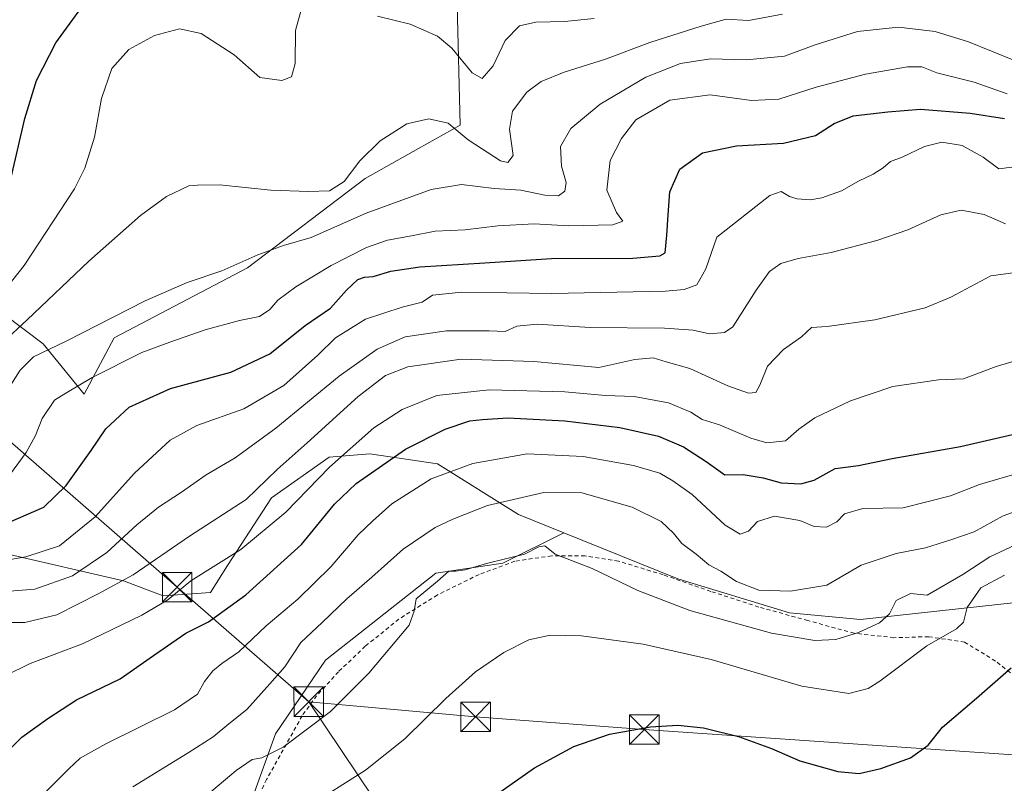
# Model space of a CAD drawing. Units: metres. Extents: x 616732 to 620156, y 4784957 to 4787330.
# Drawn here: x 619168 to 619418, y 4786902 to 4787096 of the extents above; entities that cross this region are included whole.
import ezdxf

# ---------------------------------------------------------------- set-up
doc = ezdxf.new("R2010")
doc.units = ezdxf.units.M
doc.header["$MEASUREMENT"] = 0
doc.linetypes.add('DGN Style 2', pattern=[1.648017, 0.98881, -0.659207])
for name, color, linetype, lineweight in [('Alambrada', 7, 'DGN Style 2', 0), ('Arbolado forestal CxS', 92, 'Continuous', 0), ('Comarca CxS', 21, 'Continuous', 0), ('Comunidad Autónoma CxS', 142, 'Continuous', 0), ('Curva de nivel maestra', 30, 'Continuous', 30), ('Curva de nivel normal', 30, 'Continuous', 0), ('Escarpado lineal', 30, 'DGN Style 2', 0), ('Municipio CxS', 4, 'Continuous', 0), ('Prado CxS', 92, 'Continuous', 0), ('Provincia CxS', 1, 'Continuous', 0), ('Tendido', 6, 'Continuous', 0), ('Torre de tendido puntual', 7, 'Continuous', 0)]:
    doc.layers.add(name, color=color, linetype=linetype, lineweight=lineweight)

# ---------------------------------------------------------------- blocks, each defined once
blk = doc.blocks.new('5TTEND')
at = {"layer": 'Escarpado lineal', "color": 7, "linetype": 'Continuous', "lineweight": 0}
for p, q in [((-0.375, 0.3754), (0.375, -0.3746)), ((0.372, 0.3784), (-0.372, -0.3776))]:
    blk.add_line(p, q, dxfattribs=at)
at = {"layer": 'Escarpado lineal', "color": 7, "linetype": 'Continuous', "lineweight": 0, "flags": 128}
blk.add_lwpolyline([(-0.375, -0.3746), (0.375, -0.3746), (0.375, 0.3754), (-0.375, 0.3754), (-0.372, -0.3776)], dxfattribs=at)

msp = doc.modelspace()

# ---------------------------------------------------------------- linework, layer by layer
at = {"layer": 'Alambrada', "color": 7, "linetype": 'DGN Style 2', "lineweight": 0}
msp.add_polyline3d([(619422.5501, 4786927.6401, 380.047), (619416.1701, 4786932.6401, 375.2905), (619408.3501, 4786937.4401, 376.2068), (619399.1901, 4786938.8301, 374.5439), (619390.3701, 4786938.5801, 368.5417), (619380.2601, 4786939.7101, 365.538), (619368.5101, 4786942.9301, 363.7612), (619356.0301, 4786946.3801, 363.8028), (619343.8301, 4786950.3401, 368.3851), (619331.7301, 4786954.5701, 367.0742), (619320.3701, 4786958.0301, 364.7795), (619311.8701, 4786959.3901, 365.3524), (619303.4201, 4786959.4001, 367.2959), (619294.0301, 4786958.0101, 374.3018), (619284.9601, 4786954.6501, 370.0127), (619274.3701, 4786949.4401, 368.8201), (619264.5901, 4786943.3001, 366.1244), (619256.0401, 4786936.4001, 365.5636), (619249.2301, 4786929.9201, 365.1771), (619243.6901, 4786923.8301, 364.6213), (619240.0101, 4786918.7301, 364.2933), (619230.9601, 4786902.5501, 367.3833), (619225.6001, 4786891.0501, 370.8936)], dxfattribs=at)
at = {"layer": 'Arbolado forestal CxS', "color": 92, "linetype": 'Continuous', "lineweight": 0}
for points in [[(619217.12, 4787314.0817, 259.4694), (619203.6197, 4787303.5803, 261.262), (619197.7007, 4787293.4305, 263.9963), (619201.0831, 4787281.5879, 265.8565), (619219.6887, 4787251.9849, 273.1904), (619229.8361, 4787230.8391, 278.912), (619246.7195, 4787199.0601, 285.179), (619264.0863, 4787163.0627, 290.3303), (619274.3147, 4787125.0737, 298.1225), (619279.4289, 4787099.5045, 302.2103), (619280.1599, 4787068.8209, 309.0022), (619269.5533, 4787062.8827, 310.9316), (619256.0231, 4787055.2695, 310.4558), (619226.0807, 4787032.5785, 314.8938), (619192.2543, 4787014.8159, 315.9832), (619184.6429, 4787000.4367, 319.8477), (619174.2273, 4787013.2973, 312.426), (619153.7711, 4787028.6393, 299.0044)], [(619153.7711, 4787028.6393, 299.0044), (619174.2273, 4787013.2973, 312.426), (619184.6429, 4787000.4367, 319.8477), (619192.2543, 4787014.8159, 315.9832), (619226.0807, 4787032.5785, 314.8938), (619256.0231, 4787055.2695, 310.4558), (619269.5533, 4787062.8827, 310.9316), (619280.1599, 4787068.8209, 309.0022), (619279.4289, 4787099.5045, 302.2103)], [(619306.4625, 4786965.2341, 362.9733), (619335.4265, 4786953.5259, 362.4866), (619363.8041, 4786944.9269, 361.5043), (619381.8627, 4786943.2071, 363.1398), (619421.4189, 4786947.5063, 372.3703), (619447.2163, 4786959.5457, 368.09), (619476.4529, 4786972.4441, 365.3752), (619481.0921, 4786974.3613, 364.4548), (619514.8527, 4786988.3155, 358.488)], [(619421.4189, 4786947.5063, 372.3703), (619381.8627, 4786943.2071, 363.1398), (619363.8041, 4786944.9269, 361.5043), (619335.4265, 4786953.5259, 362.4866), (619306.4625, 4786965.2341, 362.9733), (619295.0103, 4786969.8635, 360.4934), (619274.3727, 4786982.7613, 352.3179), (619257.1741, 4786985.3415, 345.8044), (619246.8547, 4786984.4815, 342.067), (619232.2367, 4786974.1621, 340.4079), (619221.0575, 4786956.9639, 344.4523), (619216.7583, 4786950.0849, 345.8665), (619204.7191, 4786949.2247, 343.0448), (619194.6379, 4786953.0587, 338.2144), (619164.5529, 4786959.9375, 327.5768)], [(619164.5529, 4786959.9375, 327.5768), (619194.6379, 4786953.0587, 338.2144), (619204.7191, 4786949.2247, 343.0448), (619216.7583, 4786950.0849, 345.8665), (619221.0575, 4786956.9639, 344.4523), (619232.2367, 4786974.1621, 340.4079), (619246.8547, 4786984.4815, 342.067), (619257.1741, 4786985.3415, 345.8044), (619274.3727, 4786982.7613, 352.3179), (619295.0103, 4786969.8635, 360.4934), (619306.4625, 4786965.2341, 362.9733), (619291.0063, 4786957.5059, 364.6775), (619274.0143, 4786954.9571, 362.9847), (619245.9781, 4786932.8679, 361.4145), (619233.2343, 4786914.1773, 363.0353), (619225.5885, 4786892.9375, 367.4705)], [(619306.4625, 4786965.2341, 362.9733), (619295.0103, 4786969.8635, 360.4934), (619274.3727, 4786982.7613, 352.3179), (619257.1741, 4786985.3415, 345.8044), (619246.8547, 4786984.4815, 342.067), (619232.2367, 4786974.1621, 340.4079), (619221.0575, 4786956.9639, 344.4523), (619216.7583, 4786950.0849, 345.8665), (619204.7191, 4786949.2247, 343.0448), (619194.6379, 4786953.0587, 338.2144), (619164.5529, 4786959.9375, 327.5768)], [(619306.4625, 4786965.2341, 362.9733), (619295.0103, 4786969.8635, 360.4934), (619274.3727, 4786982.7613, 352.3179), (619257.1741, 4786985.3415, 345.8044), (619246.8547, 4786984.4815, 342.067), (619232.2367, 4786974.1621, 340.4079), (619221.0575, 4786956.9639, 344.4523), (619216.7583, 4786950.0849, 345.8665), (619204.7191, 4786949.2247, 343.0448), (619194.6379, 4786953.0587, 338.2144), (619164.5529, 4786959.9375, 327.5768)], [(619306.4625, 4786965.2341, 362.9733), (619291.0063, 4786957.5059, 364.6775), (619274.0143, 4786954.9571, 362.9847), (619245.9781, 4786932.8679, 361.4145), (619233.2343, 4786914.1773, 363.0353), (619225.5885, 4786892.9375, 367.4705)]]:
    msp.add_polyline3d(points, dxfattribs=at)
at = {"layer": 'Comarca CxS', "color": 21, "linetype": 'Continuous', "lineweight": 0}
msp.add_3dface([(620156.22, 4785016.14), (616771.32, 4784957.14), (616731.55, 4787270.75), (620115.31, 4787329.74)], dxfattribs=at)
at = {"layer": 'Comunidad Autónoma CxS', "color": 142, "linetype": 'Continuous', "lineweight": 0}
msp.add_3dface([(620156.22, 4785016.14), (616771.32, 4784957.14), (616731.55, 4787270.75), (620115.31, 4787329.74)], dxfattribs=at)
at = {"layer": 'Curva de nivel maestra', "color": 30, "linetype": 'Continuous', "lineweight": 30, "flags": 128}
for points, elevation in [([(619166.03, 4787055.5701), (619169.53, 4787070.5201), (619172.48, 4787080.2001), (619177.39, 4787089.7401), (619183.77, 4787098.4901)], 300), ([(619163.41, 4786967.0101), (619174.39, 4786971.7601), (619180.08, 4786977.2201), (619186.42, 4786986.1701), (619190.09, 4786991.6701), (619196.02, 4786997.1401), (619206.55, 4787001.9001), (619221.86, 4787006.1001), (619231.79, 4787010.7601), (619240.77, 4787017.9201), (619247.18, 4787022.3401), (619251.28, 4787026.8901), (619254.19, 4787029.5801), (619255.89, 4787030.2401), (619258.02, 4787030.3501), (619262.57, 4787031.7401), (619269.95, 4787032.8001), (619286.4, 4787033.8701), (619303.4, 4787035.0001), (619324.07, 4787035.0501), (619330.93, 4787035.6501), (619332.22, 4787036.4401), (619332.66, 4787040.8601), (619333.03, 4787046.0901), (619333.47, 4787051.9401), (619336.01, 4787057.6901), (619341.72, 4787061.8101), (619350.4, 4787063.5801), (619362.34, 4787064.2701), (619370.41, 4787066.2101), (619375.21, 4787069.2601), (619380.03, 4787071.1801), (619388.81, 4787072.2501), (619397.1, 4787072.9201), (619409.72, 4787071.8701), (619418.51, 4787070.5301)], 325), ([(619160.66, 4786905.2901), (619168.74, 4786913.2801), (619175.38, 4786918.0401), (619182.66, 4786922.7901), (619193.8, 4786928.0801), (619202.25, 4786934.0601), (619210.48, 4786939.6901), (619216.24, 4786942.6401), (619225.7, 4786949.4401), (619239.86, 4786962.3001), (619248.26, 4786972.5001), (619253.7, 4786977.7601), (619266.3, 4786986.5001), (619276.32, 4786991.6001), (619282.63, 4786993.7201), (619285.87, 4786994.0301), (619292.26, 4786994.4501), (619306.75, 4786993.6601), (619320.69, 4786992.0301), (619330.58, 4786989.8201), (619336.92, 4786987.1301), (619342.67, 4786983.3901), (619347.4, 4786979.9901), (619352.06, 4786980.0201), (619357.14, 4786979.2501), (619361.72, 4786977.9701), (619366.75, 4786977.6801), (619370.15, 4786978.6201), (619375.41, 4786981.5601), (619381.37, 4786982.3301), (619389.93, 4786984.1501), (619407.25, 4786987.1601), (619421.6, 4786990.5001)], 350), ([(619287.08, 4786897.1101), (619299.07, 4786905.4801), (619309.07, 4786910.9401), (619318.1, 4786914.0901), (619328.52, 4786915.8801), (619335.44, 4786916.3401), (619342.03, 4786915.6801), (619350.9, 4786913.4601), (619359.3, 4786910.4301), (619366.48, 4786907.3101), (619376.1, 4786904.5601), (619381.56, 4786904.0901), (619387.04, 4786905.2901), (619394.55, 4786908.0701), (619399.05, 4786911.2301), (619402.71, 4786915.8501), (619411.33, 4786923.1701), (619420.19, 4786930.9001)], 375)]:
    msp.add_lwpolyline(points, dxfattribs=dict(at, elevation=elevation))
at = {"layer": 'Curva de nivel normal', "color": 30, "linetype": 'Continuous', "lineweight": 0, "flags": 128}
for points, elevation in [([(619162.29, 4787024.28), (619169.39, 4787033.16), (619182.12, 4787052.64), (619184.75, 4787057.94), (619187.2, 4787065.8), (619189.04, 4787075.59), (619191.66, 4787083.23), (619195.94, 4787088.04), (619202.46, 4787091.6), (619208.83, 4787093.34), (619214.38, 4787092.13), (619222.69, 4787086.74), (619229.25, 4787080.94), (619234.88, 4787080.23), (619237.31, 4787081.14), (619238.24, 4787084.49), (619238.3, 4787092.89), (619239.84, 4787098.4)], 305), ([(619163.94, 4787013.65), (619170.16, 4787019.34), (619185.84, 4787034.28), (619198.9, 4787045.92), (619205.51, 4787050.73), (619211.17, 4787053.39), (619213.41, 4787053.56), (619219, 4787053.71), (619232.06, 4787052.29), (619241.6, 4787052), (619246.98, 4787052.13), (619250.7, 4787054.55), (619254.69, 4787059.75), (619259.87, 4787064.88), (619266.62, 4787069.2), (619272.16, 4787070.43), (619277.13, 4787069.4), (619282.22, 4787065.1), (619290.44, 4787059.82), (619292.23, 4787059.36), (619293.59, 4787061.15), (619292.73, 4787067.87), (619293.49, 4787072.42), (619297.11, 4787077.26), (619300.72, 4787079.98), (619306.56, 4787082.36), (619317.06, 4787085.6), (619328.37, 4787089.9), (619341.38, 4787094.01), (619347.72, 4787095.8), (619353.39, 4787095.44), (619362.06, 4787097.03)], 310), ([(619259.17, 4787096.54), (619267.44, 4787094.53), (619274.36, 4787091.51), (619278.03, 4787088.42), (619283.21, 4787082.11), (619285.72, 4787080.74), (619288.51, 4787083.94), (619291.59, 4787090.37), (619295.27, 4787094.11), (619299.4, 4787095.04), (619306.63, 4787095.22), (619314.24, 4787096)], 305), ([(619163.64, 4786999.09), (619168.37, 4787006.56), (619171.74, 4787009.94), (619180.03, 4787013.95), (619200.13, 4787024.16), (619210.79, 4787028.88), (619219.58, 4787031.81), (619228.74, 4787035.89), (619235.3, 4787038.23), (619242.29, 4787040.31), (619256.3, 4787046.45), (619272.76, 4787052.54), (619280.49, 4787053.73), (619288.76, 4787052.78), (619295.54, 4787052.33), (619301.64, 4787051.09), (619305.12, 4787050.93), (619306.72, 4787052.06), (619307.06, 4787054.31), (619305.9, 4787058.42), (619305.64, 4787063.45), (619308.24, 4787068.01), (619315.74, 4787074.21), (619327.36, 4787081.07), (619336.12, 4787084.53), (619343.75, 4787085.74), (619352.92, 4787085.49), (619362.6, 4787086.36), (619370.39, 4787089.26), (619381.08, 4787092.62), (619391.5, 4787093.73), (619400.87, 4787092.69), (619409.3, 4787090), (619421.04, 4787085.26)], 315), ([(619165.92, 4786980.21), (619169.84, 4786985.61), (619172.22, 4786989.94), (619173.92, 4786994.28), (619177.09, 4786998.98), (619179.98, 4787000.74), (619186.65, 4787004.71), (619199.31, 4787011.08), (619206.42, 4787013.67), (619215.33, 4787016.86), (619224.12, 4787019.16), (619229.21, 4787020.19), (619231.81, 4787022), (619233.84, 4787024.37), (619238.41, 4787027.73), (619247.41, 4787033.19), (619256.37, 4787037.72), (619261.69, 4787039.61), (619267.8, 4787040.7), (619273.84, 4787041.9), (619281.39, 4787042.22), (619289.73, 4787043.29), (619298.92, 4787043.78), (619307.81, 4787043.28), (619318.99, 4787043.55), (619321.47, 4787044.47), (619319.84, 4787046.67), (619317.44, 4787052.34), (619318.26, 4787059.85), (619321.16, 4787065.42), (619324.79, 4787070.21), (619333.41, 4787075.17), (619343.72, 4787076.6), (619354.21, 4787075.16), (619361.13, 4787075.46), (619370.65, 4787078.54), (619383.19, 4787081.78), (619393.82, 4787083.7), (619397.49, 4787083.7), (619401.24, 4787082.16), (619410.78, 4787079.79), (619419.11, 4787076.85)], 320), ([(619420.36, 4787058.14), (619417.05, 4787057.72), (619413.09, 4787060.7), (619407.69, 4787063.71), (619402.56, 4787064.54), (619398.16, 4787063.44), (619392.43, 4787060.75), (619389.48, 4787059.65), (619387.62, 4787058.01), (619385.12, 4787056.4), (619381.39, 4787054.63), (619377.06, 4787052.18), (619372.06, 4787050.34), (619369.06, 4787049.84), (619365.81, 4787050.15), (619363.82, 4787050.74), (619361.75, 4787051.97), (619358.82, 4787051), (619345.39, 4787040.4), (619342.61, 4787032.31), (619340.31, 4787028.25), (619337.09, 4787027.08), (619332.29, 4787026.68), (619303.42, 4787026.08), (619280.58, 4787026.38), (619273.14, 4787025.66), (619270.54, 4787023.87), (619265.4, 4787022.56), (619256.07, 4787019.5), (619248.45, 4787014.77), (619244.03, 4787010.42), (619235.34, 4787002.67), (619225.19, 4786996.79), (619213.22, 4786992.48), (619206.48, 4786988.8), (619197.44, 4786980.39), (619187.42, 4786969.29), (619178.34, 4786961.95), (619169.78, 4786959.14), (619152.06, 4786956.12)], 330), ([(619159.09, 4786949.88), (619172.09, 4786950.93), (619181.62, 4786954.29), (619190.41, 4786960.26), (619197.98, 4786967.26), (619203.49, 4786971.75), (619209.39, 4786975.59), (619215.65, 4786979.96), (619223.02, 4786984.3), (619233.31, 4786991.81), (619249.41, 4787005.08), (619259.08, 4787011.9), (619266.22, 4787015.01), (619276.66, 4787016.54), (619287.55, 4787016.59), (619291.57, 4787016.4), (619294.55, 4787017.73), (619299.73, 4787018.29), (619313.19, 4787017.4), (619332.06, 4787017.24), (619339.34, 4787016.78), (619343.53, 4787015.82), (619347.32, 4787016.15), (619349.44, 4787017.63), (619355.33, 4787026.9), (619358.72, 4787031.68), (619361.62, 4787033.72), (619366.07, 4787034.98), (619374.46, 4787036.5), (619386.04, 4787039.51), (619393.94, 4787042.26), (619402.3, 4787046.04), (619407.48, 4787047.26), (619413.32, 4787046.15), (619418.71, 4787043.8)], 335), ([(619162.88, 4786942.41), (619169.54, 4786942.4), (619177.71, 4786944.36), (619188.32, 4786949.82), (619197.09, 4786954.57), (619211.42, 4786964.39), (619225.8, 4786973.69), (619233.64, 4786981.29), (619241.25, 4786988.09), (619254.2, 4786999.9), (619261.19, 4787005.18), (619266.88, 4787007.4), (619280.37, 4787009.36), (619298.86, 4787008.82), (619315.4, 4787007.23), (619324.54, 4787009.31), (619329.16, 4787009.74), (619332.48, 4787008.68), (619338.5, 4787006.96), (619348.15, 4787002.58), (619353.42, 4787000.74), (619355.28, 4787000.88), (619356.31, 4787002.74), (619358.23, 4787007.61), (619362.33, 4787011.8), (619366.86, 4787015.08), (619369.39, 4787017.44), (619373.39, 4787017.7), (619385.54, 4787019.35), (619398.3, 4787022.39), (619404.86, 4787025.16), (619414.96, 4787030.58), (619423.8, 4787031.71)], 340), ([(619164.5, 4786928.87), (619170.9, 4786932.02), (619184.22, 4786937), (619199.24, 4786944.33), (619205.85, 4786948.24), (619211.7, 4786953.01), (619224.46, 4786961.02), (619235.88, 4786970.45), (619246.92, 4786981.93), (619258.2, 4786991.94), (619265.45, 4786996.54), (619274.19, 4787000.15), (619287.51, 4787001.56), (619306.73, 4787001.05), (619317.11, 4787000.18), (619324.34, 4786999.88), (619333.06, 4786998.25), (619338.8, 4786995.9), (619341.64, 4786994.04), (619346.07, 4786992.69), (619353.98, 4786989.3), (619358.08, 4786988.07), (619362.85, 4786988.59), (619366.24, 4786991.6), (619370.31, 4786994.46), (619379.33, 4786998.82), (619390.06, 4787002.39), (619401.72, 4787004.12), (619408.05, 4787004.36), (619416.38, 4787007.48), (619428.92, 4787011.23)], 345), ([(619175.06, 4786899.54), (619180.75, 4786905.27), (619183.6, 4786907.97), (619190.13, 4786911.63), (619207.61, 4786920.24), (619213.4, 4786924.22), (619215.21, 4786927.47), (619217.32, 4786930.14), (619219.6, 4786932.01), (619223.89, 4786934.95), (619230.85, 4786941.62), (619238.94, 4786948.37), (619247.26, 4786956.62), (619254.24, 4786964.7), (619257.95, 4786968.28), (619262.78, 4786972.59), (619272.79, 4786978.99), (619283.34, 4786982.88), (619297.22, 4786985.28), (619311.43, 4786984.64), (619324.19, 4786982.32), (619330.85, 4786980.43), (619334.16, 4786978.47), (619339.11, 4786975), (619347.46, 4786967.14), (619351.3, 4786964.87), (619353.39, 4786965.66), (619355.72, 4786968.15), (619360.04, 4786969.44), (619366.48, 4786968.4), (619370.08, 4786966.8), (619373.26, 4786966.65), (619375.86, 4786968.06), (619377.83, 4786970.09), (619382.47, 4786971.4), (619392.69, 4786971.59), (619404.73, 4786974.63), (619412.1, 4786977.52), (619423.94, 4786980.95)], 355), ([(619197, 4786900.63), (619211.08, 4786909.3), (619217.41, 4786913.34), (619221.41, 4786916.67), (619225.92, 4786920.29), (619231.8, 4786926.87), (619235.59, 4786931.14), (619239.66, 4786937.39), (619245.08, 4786942.44), (619251.33, 4786948.42), (619257.74, 4786954), (619265.67, 4786961.11), (619273.8, 4786966.62), (619278.33, 4786968.69), (619287.07, 4786972.14), (619301.4, 4786975.52), (619311.07, 4786975.44), (619323.82, 4786971.78), (619331.26, 4786968.1), (619334.37, 4786965.17), (619336.46, 4786962.52), (619340.09, 4786959.84), (619343.35, 4786957.12), (619346.41, 4786955.53), (619350.36, 4786952.9), (619356.01, 4786950.7), (619364.07, 4786950.38), (619373.36, 4786951.92), (619382.06, 4786957.04), (619390.91, 4786959.96), (619398.41, 4786961.38), (619404.86, 4786963.43), (619410.77, 4786965.52), (619418.16, 4786969.55), (619426.2, 4786972.42)], 360), ([(619212.49, 4786895.77), (619223.28, 4786904.85), (619227.31, 4786907.64), (619229.72, 4786908.01), (619235.19, 4786910.72), (619247.22, 4786919.82), (619256.98, 4786929.54), (619267.22, 4786941.8), (619268.47, 4786945.3), (619268.94, 4786948.46), (619274.39, 4786952.97), (619277.3, 4786955.49), (619278.96, 4786955.53), (619281.41, 4786955.84), (619286.84, 4786957.43), (619296.49, 4786959.83), (619300.14, 4786961.69), (619301.69, 4786961.91), (619304.3, 4786959.81), (619313.66, 4786956.15), (619325.32, 4786950.6), (619338.48, 4786945.46), (619359.25, 4786939.75), (619370.27, 4786937.83), (619375.58, 4786938.1), (619381.37, 4786939.88), (619386.72, 4786942.36), (619389.21, 4786944.65), (619390.94, 4786948.01), (619394.56, 4786949.83), (619398.8, 4786949.37), (619407.87, 4786954.6), (619414.71, 4786959.14), (619425.05, 4786964)], 365), ([(619418.45, 4786954.48), (619412.47, 4786951.28), (619408.96, 4786946.28), (619408.06, 4786942.5), (619406.26, 4786940.8), (619398.71, 4786936.47), (619386.8, 4786927.51), (619383.79, 4786925.7), (619378.88, 4786924.4), (619367.01, 4786926.24), (619343.92, 4786933), (619326.66, 4786936.96), (619310.98, 4786939.05), (619303.04, 4786939.26), (619297.64, 4786938.06), (619291.23, 4786934.85), (619284.06, 4786929.87), (619276.48, 4786923.13), (619266.08, 4786912.9), (619256.1, 4786904.89), (619241.15, 4786895.46)], 370)]:
    msp.add_lwpolyline(points, dxfattribs=dict(at, elevation=elevation))
at = {"layer": 'Municipio CxS', "color": 4, "linetype": 'Continuous', "lineweight": 0}
msp.add_3dface([(620156.22, 4785016.14), (616771.32, 4784957.14), (616731.55, 4787270.75), (620115.31, 4787329.74)], dxfattribs=at)
at = {"layer": 'Prado CxS', "color": 92, "linetype": 'Continuous', "lineweight": 0}
for points in [[(619050.8021, 4787311.1821, 242.669), (619217.1198, 4787314.0816, 259.4694), (619203.6197, 4787303.5803, 261.262), (619197.7007, 4787293.4305, 263.9963), (619201.0831, 4787281.5879, 265.8565), (619219.6887, 4787251.9849, 273.1904), (619229.8361, 4787230.8391, 278.912), (619246.7195, 4787199.0601, 285.179), (619264.0863, 4787163.0627, 290.3303), (619274.3147, 4787125.0737, 298.1225), (619279.4289, 4787099.5045, 302.2103), (619280.1599, 4787068.8209, 309.0022), (619269.5533, 4787062.8827, 310.9316), (619256.0231, 4787055.2695, 310.4558), (619226.0807, 4787032.5785, 314.8938), (619192.2543, 4787014.8159, 315.9832), (619184.6429, 4787000.4367, 319.8477), (619174.2273, 4787013.2973, 312.426), (619153.7711, 4787028.6393, 299.0044)], [(619217.12, 4787314.0817, 259.4694), (619203.6197, 4787303.5803, 261.262), (619197.7007, 4787293.4305, 263.9963), (619201.0831, 4787281.5879, 265.8565), (619219.6887, 4787251.9849, 273.1904), (619229.8361, 4787230.8391, 278.912), (619246.7195, 4787199.0601, 285.179), (619264.0863, 4787163.0627, 290.3303), (619274.3147, 4787125.0737, 298.1225), (619279.4289, 4787099.5045, 302.2103), (619280.1599, 4787068.8209, 309.0022), (619269.5533, 4787062.8827, 310.9316), (619256.0231, 4787055.2695, 310.4558), (619226.0807, 4787032.5785, 314.8938), (619192.2543, 4787014.8159, 315.9832), (619184.6429, 4787000.4367, 319.8477), (619174.2273, 4787013.2973, 312.426), (619153.7711, 4787028.6393, 299.0044)], [(619225.5885, 4786892.9375, 367.4705), (619233.2343, 4786914.1773, 363.0353), (619245.9781, 4786932.8679, 361.4145), (619274.0143, 4786954.9571, 362.9847), (619291.0063, 4786957.5059, 364.6775), (619306.4625, 4786965.2341, 362.9733), (619335.4265, 4786953.5259, 362.4866), (619363.8041, 4786944.9269, 361.5043), (619381.8627, 4786943.2071, 363.1398), (619421.4189, 4786947.5063, 372.3703), (619447.2163, 4786959.5457, 368.09), (619476.4529, 4786972.4441, 365.3752), (619481.0921, 4786974.3613, 364.4548), (619514.8527, 4786988.3155, 358.488), (619518.3591, 4786982.3801, 361.0961), (619526.0281, 4786969.3985, 366.7955), (619527.7473, 4786954.7813, 374.362), (619526.8877, 4786941.0243, 378.8712), (619511.4153, 4786926.4063, 379.8724), (619502.8203, 4786924.6873, 379.8695), (619495.9431, 4786916.9481, 383.9003), (619495.0839, 4786910.9291, 387.252), (619495.9431, 4786904.9101, 390.3204), (619507.1175, 4786898.0321, 393.3456)], [(619306.4625, 4786965.2341, 362.9733), (619335.4265, 4786953.5259, 362.4866), (619363.8041, 4786944.9269, 361.5043), (619381.8627, 4786943.2071, 363.1398), (619421.4189, 4786947.5063, 372.3703), (619447.2163, 4786959.5457, 368.09), (619476.4529, 4786972.4441, 365.3752), (619481.0921, 4786974.3613, 364.4548), (619514.8527, 4786988.3155, 358.488)], [(619306.4625, 4786965.2341, 362.9733), (619291.0063, 4786957.5059, 364.6775), (619274.0143, 4786954.9571, 362.9847), (619245.9781, 4786932.8679, 361.4145), (619233.2343, 4786914.1773, 363.0353), (619225.5885, 4786892.9375, 367.4705)]]:
    msp.add_polyline3d(points, dxfattribs=at)
at = {"layer": 'Provincia CxS', "color": 1, "linetype": 'Continuous', "lineweight": 0}
msp.add_3dface([(620156.22, 4785016.14), (616771.32, 4784957.14), (616731.55, 4787270.75), (620115.31, 4787329.74)], dxfattribs=at)
at = {"layer": 'Tendido', "color": 6, "linetype": 'Continuous', "lineweight": 0}
for points in [[(619858.4209, 4787159.497, 440.0924), (619805.5703, 4787121.0001, 422.2857), (619738.4321, 4787072.4489, 410.1741), (619681.282, 4787031.9014, 398.3552), (619634.9798, 4786999.1592, 392.7091), (619598.5995, 4786975.2805, 396.4426), (619539.3349, 4786930.6291, 394.4655), (619502.0264, 4786902.5199, 393.997), (619447.8529, 4786906.9517, 385.1612), (619326.9381, 4786915.22, 375.2754), (619284.0755, 4786918.4611, 371.6562), (619241.6759, 4786922.2976, 363.9602)], [(619241.6759, 4786922.2976, 363.9602), (619208.2508, 4786951.4343, 349.7193), (619161.0487, 4786992.5255, 317.3418), (619135.2471, 4787014.042, 299.8623), (619056.5995, 4787071.1921, 279.1242)], [(619241.6759, 4786922.2976, 363.9602), (619262.2473, 4786891.6059, 373.137), (619285.3984, 4786856.6808, 378.7073), (619292.0401, 4786850.6701, 379.5193)]]:
    msp.add_polyline3d(points, dxfattribs=at)

# ---------------------------------------------------------------- block references
at = {"layer": 'Torre de tendido puntual', "color": 7, "linetype": 'Continuous', "lineweight": 0, "xscale": 10, "yscale": 10, "zscale": 10}
for p in [(619208.2508, 4786951.4343, 349.7193), (619241.6759, 4786922.2976, 363.9602), (619284.0755, 4786918.4611, 371.6562), (619326.9381, 4786915.22, 375.2754)]:
    msp.add_blockref('5TTEND', p, dxfattribs=at)

doc.saveas('drawing.dxf')
